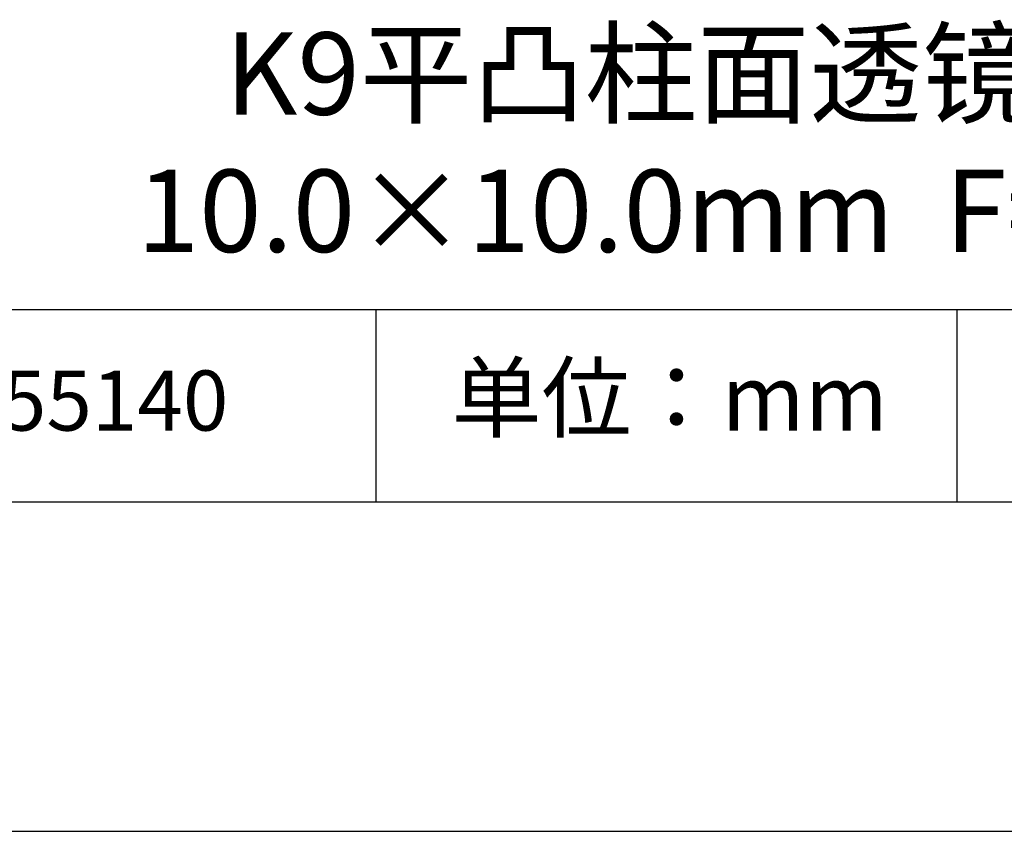
# Model space of a CAD drawing. Units: millimetres. Extents: x 0 to 297, y -2 to 208.
# Drawn here: x 232 to 262, y -2 to 23 of the extents above; entities that cross this region are included whole.
import ezdxf

# ---------------------------------------------------------------- set-up
doc = ezdxf.new("R2010")
doc.units = ezdxf.units.MM
for name, color, linetype in [('1轮廓实线层', 7, 'Continuous'), ('6文字层', 3, 'Continuous'), ('细实线层', 7, 'Continuous')]:
    doc.layers.add(name, color=color, linetype=linetype)
doc.layers.add('粗实线层', color=7, linetype='Continuous', lineweight=25)

# ---------------------------------------------------------------- blocks, each defined once
blk = doc.blocks.new('*X6')
at = {"layer": '粗实线层'}
blk.add_line((-138.5, -95), (138.5, -95), dxfattribs=at)
at = {"layer": '细实线层'}
blk.add_line((-148.5, -105), (148.5, -105), dxfattribs=at)

msp = doc.modelspace()

# ---------------------------------------------------------------- linework, layer by layer
at = {"layer": '1轮廓实线层'}
msp.add_line((146.597, 8.194), (286.597, 8.194), dxfattribs=at)
at = {"layer": '粗实线层'}
msp.add_line((211.597, 14.035), (286.597, 14.035), dxfattribs=at)
at = {"layer": '细实线层'}
for p, q in [((242.65, 14.035), (242.65, 8.194)), ((260.28, 14.035), (260.28, 8.194))]:
    msp.add_line(p, q, dxfattribs=at)

# ---------------------------------------------------------------- block references
at = {"layer": '粗实线层'}
msp.add_blockref('*X6', (148.097, 103.194), dxfattribs=at)

# ---------------------------------------------------------------- texts
at = {"layer": '6文字层', "attachment_point": 5}
for s, insert, char_height, width in [('{\\fMicrosoft YaHei|b0|i0|c0|p34;K9\\fMicrosoft YaHei|b0|i0|c134|p34;平凸柱面透镜 NIR镀膜      \\P10.0×10.0\\fMicrosoft YaHei|b0|i0|c0|p34;mm\\fMicrosoft YaHei|b0|i0|c134|p34;  \\fMicrosoft YaHei|b0|i0|c0|p34;F=\\fMicrosoft YaHei|b0|i0|c134|p34;20.00\\fMicrosoft YaHei|b0|i0|c0|p34;mm }', (256.958, 19.117), 2.5, 46.7043), ('{\\fSimSun|b0|i0|c134|p2;单位：mm} ', (251.57, 11.359), 2, 17.84856), ('{\\fMicrosoft YaHei|b1|i0|c134|p34;\\H0.83333x;\\C3;155140\\fSimHei|b1|i0|c134|p2;\\H1.2001x;\\C256; }', (234.037, 11.273), 2.1875, 17.84856)]:
    msp.add_mtext(s, dxfattribs=dict(at, insert=insert, char_height=char_height, width=width))

doc.saveas('drawing.dxf')
